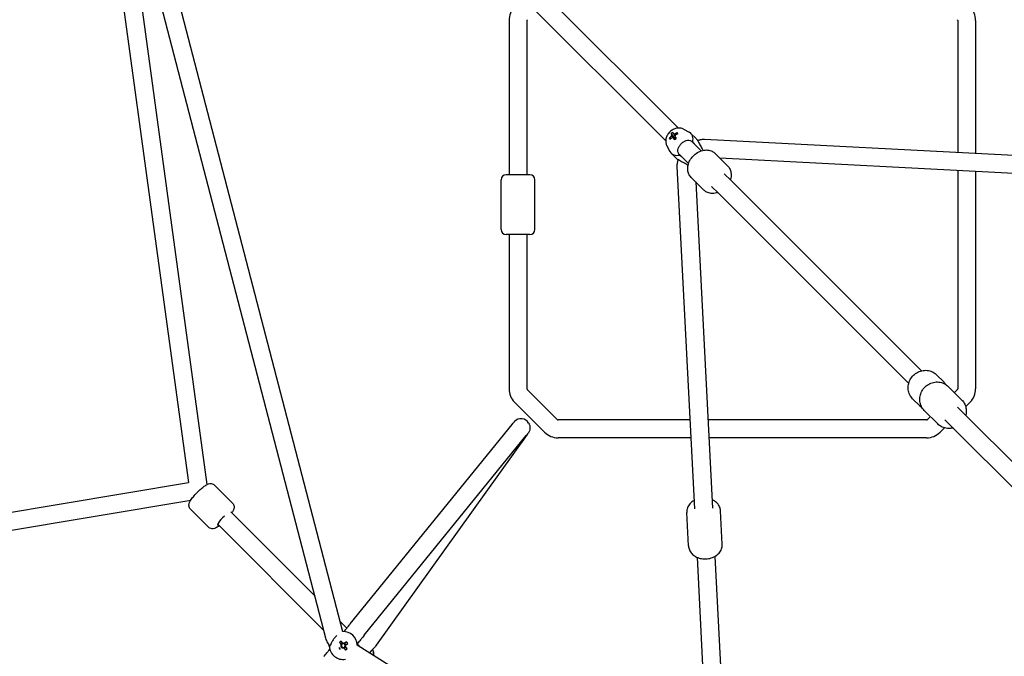
# Model space of a CAD drawing. Units: millimetres. Extents: x -5786 to 11082, y -6837 to 7179.
# Drawn here: x -1621 to -634, y 443 to 1082 of the extents above; entities that cross this region are included whole.
import ezdxf

# ---------------------------------------------------------------- set-up
doc = ezdxf.new("R2010")
doc.units = ezdxf.units.MM
doc.header["$MEASUREMENT"] = 0
doc.layers.add('HAGS-Dim Plan', color=7, linetype='Continuous', lineweight=100)
doc.layers.add('HAGS-Plan', color=7, linetype='Continuous')
doc.dimstyles.new('HAGS - Dim Plan', dxfattribs={"dimtxt": 300, "dimasz": 200, "dimexe": 0.18, "dimexo": 0.0625, "dimgap": 150, "dimtad": 0, "dimlfac": 0.001, "dimrnd": 0.01, "dimzin": 1, "dimdsep": 46, "dimtxsty": 'Standard', "dimblk": 'HAGS - Dim Plan arrow', "dimcen": 0.1, "dimse1": 1, "dimse2": 1, "dimclrd": 1, "dimadec": 0, "dimazin": 0, "dimtfac": 1, "dimtofl": 0, "dimtmove": 0, "dimatfit": 3, "dimfxl": 1, "dimtolj": 1, "dimtzin": 0, "dimarcsym": 0})

# ---------------------------------------------------------------- blocks, each defined once
blk = doc.blocks.new('HAGS - Dim Plan arrow')
at = {"color": 1, "lineweight": 0}
blk.add_lwpolyline([(0, 0, 0, 0.35, 0), (-1, 0, 0.015, 0.015, 0)], format="xyseb", dxfattribs=at)
blk = doc.blocks.new('*D8')
at = {"layer": 'Defpoints', "color": 0, "transparency": 16777216}
for p in [(-5785.68, 6981.94), (-5785.68, 4185.62), (9956.53, 491.99, -6.93)]:
    blk.add_point(p, dxfattribs=at)
at = {"layer": 'HAGS-Dim Plan', "color": 1, "lineweight": -2, "transparency": 16777216}
for p, q in [((-5585.68, 6981.94), (1235.42, 6981.94)), ((9756.53, 6981.94), (2935.42, 6981.94))]:
    blk.add_line(p, q, dxfattribs=at)
at = {"layer": 'HAGS-Dim Plan', "color": 1, "lineweight": -2, "transparency": 16777216, "xscale": 200, "yscale": 200, "zscale": 200, "rotation": 180}
blk.add_blockref('HAGS - Dim Plan arrow', (-5785.68, 6981.94), dxfattribs=at)
at = {"layer": 'HAGS-Dim Plan', "color": 1, "lineweight": -2, "transparency": 16777216, "xscale": 200, "yscale": 200, "zscale": 200}
blk.add_blockref('HAGS - Dim Plan arrow', (9956.53, 6981.94), dxfattribs=at)
at = {"layer": 'HAGS-Dim Plan', "color": 0, "transparency": 16777216, "insert": (2085.42, 6981.94), "char_height": 300, "attachment_point": 5}
blk.add_mtext('\\A1;15.74m', dxfattribs=at)
blk = doc.blocks.new('*D10')
at = {"layer": 'Defpoints', "color": 0, "transparency": 16777216}
for p in [(-4432.05, 6359.8), (-4432.05, 4432.05, -146.34), (8049.15, 492.02, 196.87)]:
    blk.add_point(p, dxfattribs=at)
at = {"layer": 'HAGS-Dim Plan', "color": 1, "lineweight": -2, "transparency": 16777216}
for p, q in [((-4232.05, 6359.8), (958.55, 6359.8)), ((7849.15, 6359.8), (2658.55, 6359.8))]:
    blk.add_line(p, q, dxfattribs=at)
at = {"layer": 'HAGS-Dim Plan', "color": 1, "lineweight": -2, "transparency": 16777216, "xscale": 200, "yscale": 200, "zscale": 200, "rotation": 180}
blk.add_blockref('HAGS - Dim Plan arrow', (-4432.05, 6359.8), dxfattribs=at)
at = {"layer": 'HAGS-Dim Plan', "color": 1, "lineweight": -2, "transparency": 16777216, "xscale": 200, "yscale": 200, "zscale": 200}
blk.add_blockref('HAGS - Dim Plan arrow', (8049.15, 6359.8), dxfattribs=at)
at = {"layer": 'HAGS-Dim Plan', "color": 0, "transparency": 16777216, "insert": (1808.55, 6359.8), "char_height": 300, "attachment_point": 5}
blk.add_mtext('\\A1;12.48m', dxfattribs=at)

msp = doc.modelspace()

# ---------------------------------------------------------------- linework, layer by layer
at = {"layer": 'HAGS-Plan'}
for p, q in [((-960.665, 973.392), (-1586.703, 1599.431)), ((-973.392, 960.665), (-1599.431, 1586.703)), ((-1314.18, 461.361), (-1603.403, 1574.221)), ((-1297.253, 467.792), (-1584.053, 1571.325)), ((-1525.594, 1156.382), (-1452.097, 617.725)), ((-1507.759, 1158.816), (-1433.635, 615.561)), ((-1130.562, 1081.42), (-1130.562, 926.562)), ((-1112.562, 1081.42), (-1112.562, 926.562)), ((-680.562, 1081.42), (-680.562, 949.092)), ((-662.562, 1081.42), (-662.562, 948.168)), ((-967.838, 967.924), (-966.793, 966.625)), ((-961.931, 968.928), (-961.756, 967.679)), ((-955.646, 972.278), (-949.748, 969.124)), ((-943.025, 962.824), (-948.129, 967.928)), ((-969.665, 963.371), (-968.239, 963.02)), ((-964.762, 964.099), (-964.248, 963.46)), ((-964.456, 962.371), (-964.319, 962.469)), ((-937.775, 950.502), (-946.891, 959.619)), ((-934.634, 962.136), (-215.358, 925.21)), ((-972.278, 955.646), (-969.124, 949.748)), ((-962.824, 943.025), (-967.928, 948.129)), ((-950.502, 937.775), (-959.619, 946.891)), ((-911.173, 935.215), (-923.896, 947.937)), ((-911.173, 935.215), (-923.896, 947.937)), ((-919.282, 943.324), (-216.28, 907.233)), ((-962.136, 934.634), (-944.503, 591.158)), ((-680.562, 931.069), (-680.562, 711.704)), ((-662.562, 930.145), (-662.562, 711.704)), ((-1138.562, 871.562), (-1138.562, 921.562)), ((-1138.562, 871.562), (-1138.562, 921.562)), ((-1109.562, 926.562), (-1133.562, 926.562)), ((-1109.562, 926.562), (-1133.562, 926.562)), ((-1104.562, 871.562), (-1104.562, 921.562)), ((-1104.562, 871.562), (-1104.562, 921.562)), ((-935.215, 911.173), (-947.937, 923.896)), ((-935.215, 911.173), (-947.937, 923.896)), ((-943.324, 919.282), (-926.526, 592.081)), ((-907.886, 920.614), (-914.735, 927.463)), ((-716.996, 729.724), (-907.886, 920.614)), ((-920.614, 907.886), (-927.463, 914.735)), ((-729.724, 716.996), (-920.614, 907.886)), ((-1109.562, 866.562), (-1133.562, 866.562)), ((-1109.562, 866.562), (-1133.562, 866.562)), ((-1130.562, 866.562), (-1130.562, 711.704)), ((-1112.562, 866.562), (-1112.562, 711.704)), ((-694.604, 718.646), (-701.697, 725.738)), ((-694.604, 718.646), (-701.697, 725.738)), ((-676.402, 700.444), (-690.042, 714.083)), ((-676.402, 700.444), (-690.042, 714.083)), ((-1082.127, 680.855), (-1112.269, 710.997)), ((-718.646, 694.604), (-725.738, 701.697)), ((-718.646, 694.604), (-725.738, 701.697)), ((-680.855, 710.997), (-683.905, 707.947)), ((-1094.855, 668.127), (-1124.997, 698.269)), ((-549.696, 562.424), (-680.612, 693.34)), ((-668.127, 698.269), (-672.521, 693.874)), ((-700.444, 676.402), (-714.083, 690.042)), ((-700.444, 676.402), (-714.083, 690.042)), ((-707.947, 683.905), (-710.997, 680.855)), ((-1289.803, 475.696), (-1127.438, 676.027)), ((-949.092, 680.562), (-1081.42, 680.562)), ((-711.704, 680.562), (-931.069, 680.562)), ((-693.874, 672.521), (-698.269, 668.127)), ((-562.424, 549.696), (-693.34, 680.612)), ((-1275.819, 464.363), (-1113.453, 664.695)), ((-1112.493, 665.702), (-1263.879, 454.306)), ((-948.168, 662.562), (-1081.42, 662.562)), ((-711.704, 662.562), (-930.145, 662.562)), ((-2465.225, 448.17), (-1452.097, 617.726)), ((-1407.877, 596.919), (-1425.977, 615.019)), ((-1407.877, 596.919), (-1425.977, 615.019)), ((-2456.087, 431.448), (-1449.857, 599.851)), ((-1431.919, 572.877), (-1450.019, 590.977)), ((-1431.919, 572.877), (-1450.019, 590.977)), ((-1409.514, 588.284), (-1325.161, 503.613)), ((-950.608, 554.053), (-952.321, 587.412)), ((-950.608, 554.053), (-952.321, 587.412)), ((-916.653, 555.796), (-918.365, 589.155)), ((-916.653, 555.796), (-918.365, 589.155)), ((-1422.243, 575.557), (-1316.193, 469.107)), ((-924.035, 543.553), (-907.233, 216.28)), ((-942.011, 542.631), (-925.21, 215.358)), ((-1299.999, 478.356), (-1293.188, 471.519)), ((-1296.014, 468.033), (-1294.215, 470.253)), ((-1300.647, 457.213), (-1298.963, 455.04)), ((-1297.288, 456.405), (-1298.995, 455.082)), ((-1297.255, 456.363), (-1298.939, 458.536)), ((-1293.679, 457.869), (-1295.852, 456.185)), ((-1294.487, 454.51), (-1295.81, 456.218)), ((-1294.529, 454.478), (-1292.356, 456.162)), ((-1282.92, 455.601), (-1280.23, 458.921)), ((-1311.244, 449.241), (-1310.338, 450.36)), ((-1299.183, 453.604), (-1297.86, 451.897)), ((-1296.415, 451.752), (-1294.731, 449.579)), ((-1296.382, 451.709), (-1294.674, 453.032)), ((-1293.023, 450.902), (-1294.707, 453.075)), ((-925.967, 230.105), (-1281.852, 453.878)), ((-1268.679, 448.631), (-1270.477, 446.726)), ((-1266.359, 444.589), (-1265.152, 443.377))]:
    msp.add_line(p, q, dxfattribs=at)
for centre, radius, start, end in [((-1111.562, 1081.42), 19, 135, 180), ((-681.562, 1081.42), 19, 360, 45), ((-1111.562, 1081.42), 1, 135, 180), ((-681.562, 1081.42), 1, 0, 45), ((-1133.562, 921.562), 5, 90, 180), ((-1133.562, 921.562), 5, 90, 180), ((-1109.562, 921.562), 5, 0, 90), ((-1109.562, 921.562), 5, 0, 90), ((-1133.562, 871.562), 5, 180, 270), ((-1133.562, 871.562), 5, 180, 270), ((-1109.562, 871.562), 5, 270, 0), ((-1109.562, 871.562), 5, 270, 0), ((-1111.562, 711.704), 19, 180, 225), ((-1111.562, 711.704), 1, 180, 225), ((-681.562, 711.704), 1, -45, 0), ((-681.562, 711.704), 19, 315, 0), ((-1081.42, 681.562), 1, 225, 270), ((-711.704, 681.562), 1, 270, 315), ((-1081.42, 681.562), 19, 225, 270), ((-711.704, 681.562), 19, 270, 315), ((-1296.835, 454.057), 14, 3.188345, 91.986622), ((-1296.835, 454.057), 2.75, 104.646113, 150.894723), ((-1296.835, 454.057), 2.344, 155.211107, 190.329728), ((-1296.835, 454.057), 1.93, 161.787535, 183.7533), ((-1296.835, 454.057), 1.931, 93.7533, 161.787535), ((-1296.835, 454.057), 2.344, 65.211107, 100.329728), ((-1296.835, 454.057), 1.931, 71.787535, 93.7533), ((-1296.835, 454.057), 1.93, 3.7533, 71.787535), ((-1296.835, 454.057), 2.75, 51.08345, 60.894723), ((-1296.835, 454.057), 2.75, 14.646113, 51.08345), ((-1296.835, 454.057), 2.344, 335.211107, 10.329728), ((-1296.835, 454.057), 14, 183.188345, 278.978556), ((-1296.835, 454.057), 2.75, 194.646113, 240.894723), ((-1296.835, 454.057), 1.93, 183.7533, 251.787535), ((-1296.835, 454.057), 2.344, 245.211107, 280.329728), ((-1296.835, 454.057), 1.93, 251.787535, 273.7533), ((-1296.835, 454.057), 1.931, -86.2467, -18.212465), ((-1296.835, 454.057), 2.75, 284.646113, 330.894723), ((-1296.835, 454.057), 1.93, -18.212465, 3.7533)]:
    msp.add_arc(centre, radius, start, end, dxfattribs=at)
for centre, major_axis, ratio, start_param, end_param in [((-955.698, 954.525), (-18.709, -2.863), 0.9374603, -1.1300176, -1.0158344), ((-955.045, 956.532), (11.274, -15.69), 0.1662334, -2.6163622, -2.4715929), ((-959.712, 954.754), (-5.507, 18.108), 0.1599984, -0.8360139, -0.7218307), ((-958.029, 958.029), (9.899, 9.899), 0.6919944, -0.8359273, 0.2068804), ((-953.942, 958.9), (15.81, -10.406), 0.4575343, -2.5387724, -2.4245892), ((-955.572, 955.22), (-17.347, -8.506), 0.7025028, -1.227177, -1.0824078), ((-963.925, 963.925), (-1.945, -1.945), 0.6919944, -2.1385791, -1.3995573), ((-962.7, 962.7), (-1.365, -1.365), 0.6919944, -0.826067, -0.7051536), ((-962.7, 962.7), (-1.365, -1.365), 0.6919944, -1.1037513, -0.826067), ((-955.045, 956.532), (11.274, -15.69), 0.1662334, -2.255867, -2.1110978), ((-955.572, 955.22), (-17.347, -8.506), 0.7025028, -1.5876722, -1.4429029), ((-958.029, 958.029), (-9.899, -9.899), 0.6919944, -0.2068804, 0.8359273), ((-1118.56, 672.687), (7.678, 4.695), 1, 0, 1.8174196), ((-1118.56, 672.687), (-7.678, -4.695), 1, -1.324173, -1.2298984), ((-1416.417, 581.417), (-6.364, -6.364), 0.1752577, -1.8030947, 0.4070176), ((-1294.629, 451.21), (-14.961, -11.593), 0.4461978, -1.6278879, -1.5137047), ((-1299.683, 451.851), (-11.593, 14.961), 0.4461978, -1.6278879, -1.5137047), ((-1271.198, 459.548), (7.318, -5.241), 0.0000043, 0, 0.0000219), ((-1293.987, 456.264), (11.593, -14.961), 0.4461978, -1.6278879, -1.5137047), ((-1299.041, 456.905), (14.961, 11.593), 0.4461978, -1.6278879, -1.5137047), ((-1279.993, 444.993), (0, 14), 0.9697423, -1.6059654, -1.1990425)]:
    msp.add_ellipse(centre, major_axis=major_axis, ratio=ratio, start_param=start_param, end_param=end_param, dxfattribs=at)
at = {"layer": 'HAGS-Plan', "extrusion": (0, 0, -1)}
for centre, major_axis, ratio, start_param, end_param in [((-956.775, 955.289), (-11.274, 15.69), 0.1662334, -0.6699997, -0.5252305), ((-956.249, 956.6), (17.347, 8.506), 0.7025028, -1.6986897, -1.5539205), ((-956.249, 956.6), (17.347, 8.506), 0.7025028, -2.0591849, -1.9144156), ((-965.715, 965.715), (1.657, 1.657), 0.6919944, -2.430306, -1.8173705), ((-965.715, 965.715), (-1.657, -1.657), 0.6919944, -0.8595097, -0.2465741), ((-956.775, 955.289), (-11.274, 15.69), 0.1662334, -1.0304949, -0.8857256), ((-965.715, 965.715), (1.657, 1.657), 0.6919944, -0.8595097, -0.2465741), ((-957.956, 959.129), (15.974, 10.152), 0.3199276, -1.8042558, -1.6900726), ((-965.715, 965.715), (-1.657, -1.657), 0.6919944, -2.430306, -1.8173705)]:
    msp.add_ellipse(centre, major_axis=major_axis, ratio=ratio, start_param=start_param, end_param=end_param, dxfattribs=at)
at = {"layer": 'HAGS-Plan'}
for points, knots in [([(-955.646, 972.278), (-956.557, 972.764), (-957.523, 973.08), (-959.573, 973.441), (-960.653, 973.441), (-962.906, 973.145), (-964.061, 972.792), (-966.345, 971.762), (-967.455, 971.046), (-969.482, 969.333), (-970.39, 968.326), (-971.902, 966.092), (-972.508, 964.865), (-973.279, 962.293), (-973.471, 960.954), (-973.301, 958.403), (-973.024, 957.207), (-972.424, 955.929), (-972.353, 955.787), (-972.278, 955.646)], [3.3484731, 3.3484731, 3.3484731, 3.3484731, 3.5933749, 3.5933749, 3.8751206, 3.8751206, 4.2121388, 4.2121388, 4.592132, 4.592132, 4.9842451, 4.9842451, 5.3742198, 5.3742198, 5.7384766, 5.7384766, 6.0384334, 6.0384334, 6.0763049, 6.0763049, 6.0763049, 6.0763049]), ([(-960.319, 954.215), (-960.116, 954.647), (-959.864, 955.096), (-959.261, 956.021), (-958.906, 956.494), (-958.186, 957.336), (-957.827, 957.711), (-957.055, 958.439), (-956.637, 958.79), (-955.66, 959.517), (-955.096, 959.871), (-954.436, 960.213), (-954.325, 960.268), (-954.215, 960.319)], [-1.09033315, -1.09033315, -1.09033315, -1.09033315, -0.92613758, -0.92613758, -0.75067525, -0.75067525, -0.59943008, -0.59943008, -0.43809635, -0.43809635, -0.229984, -0.229984, -0.18731556, -0.18731556, -0.18731556, -0.18731556]), ([(-954.215, 960.319), (-953.271, 960.762), (-952.333, 961.02), (-950.608, 961.182), (-949.692, 961.098), (-947.928, 960.555), (-947.076, 960.112), (-946.309, 959.584)], [1.9717052, 1.9717052, 1.9717052, 1.9717052, 2.3235408, 2.3235408, 2.6759714, 2.6759714, 3.013724, 3.013724, 3.013724, 3.013724]), ([(-943.025, 962.824), (-942.684, 962.483), (-942.3, 962.02), (-941.532, 960.943), (-941.146, 960.331), (-940.412, 959.084), (-940.003, 958.336), (-939.207, 956.83), (-938.819, 956.072), (-937.843, 954.19), (-937.179, 952.934), (-936.31, 951.542), (-936.133, 951.271), (-935.955, 951.01)], [-1.7213945, -1.7213945, -1.7213945, -1.7213945, -1.512628, -1.512628, -1.3038616, -1.3038616, -1.0688437, -1.0688437, -0.8338258, -0.8338258, -0.4169129, -0.4169129, -0.3117511, -0.3117511, -0.3117511, -0.3117511]), ([(-941.548, 960.946), (-940.539, 961.335), (-939.483, 961.651), (-937.193, 962.09), (-935.951, 962.203), (-934.634, 962.136)], [2.24530441, 2.24530441, 2.24530441, 2.24530441, 2.4562153, 2.4562153, 2.67757004, 2.67757004, 2.67757004, 2.67757004]), ([(-959.584, 946.309), (-960.112, 947.076), (-960.555, 947.928), (-961.098, 949.692), (-961.182, 950.608), (-961.02, 952.333), (-960.762, 953.271), (-960.319, 954.215)], [0.014678, 0.014678, 0.014678, 0.014678, 0.3524306, 0.3524306, 0.7048613, 0.7048613, 1.0566968, 1.0566968, 1.0566968, 1.0566968]), ([(-947.937, 923.896), (-948.899, 924.857), (-949.68, 925.995), (-950.834, 928.51), (-951.185, 929.893), (-951.468, 932.849), (-951.347, 934.428), (-950.634, 937.657), (-949.995, 939.302), (-948.264, 942.448), (-947.156, 943.942), (-944.589, 946.612), (-943.129, 947.785), (-939.98, 949.688), (-938.29, 950.419), (-934.844, 951.308), (-933.087, 951.483), (-929.779, 951.181), (-928.223, 950.762), (-925.733, 949.497), (-924.746, 948.787), (-923.896, 947.937)], [0, 0, 0, 0, 0.2617391, 0.2617391, 0.5372813, 0.5372813, 0.8467619, 0.8467619, 1.1885659, 1.1885659, 1.5434836, 1.5434836, 1.9003257, 1.9003257, 2.2559064, 2.2559064, 2.6002895, 2.6002895, 2.9102925, 2.9102925, 3.1415927, 3.1415927, 3.1415927, 3.1415927]), ([(-947.937, 923.896), (-948.899, 924.857), (-949.68, 925.995), (-950.834, 928.51), (-951.185, 929.893), (-951.468, 932.849), (-951.347, 934.428), (-950.634, 937.657), (-949.995, 939.302), (-948.264, 942.448), (-947.156, 943.942), (-944.589, 946.612), (-943.129, 947.785), (-939.98, 949.688), (-938.29, 950.419), (-934.844, 951.308), (-933.087, 951.483), (-929.779, 951.181), (-928.223, 950.762), (-925.733, 949.497), (-924.746, 948.787), (-923.896, 947.937)], [0, 0, 0, 0, 0.2617391, 0.2617391, 0.5372813, 0.5372813, 0.8467619, 0.8467619, 1.1885659, 1.1885659, 1.5434836, 1.5434836, 1.9003257, 1.9003257, 2.2559064, 2.2559064, 2.6002895, 2.6002895, 2.9102925, 2.9102925, 3.1415927, 3.1415927, 3.1415927, 3.1415927]), ([(-951.01, 935.955), (-951.271, 936.133), (-951.542, 936.31), (-952.934, 937.179), (-954.19, 937.843), (-956.072, 938.819), (-956.83, 939.207), (-958.336, 940.003), (-959.084, 940.412), (-960.331, 941.146), (-960.943, 941.532), (-962.02, 942.3), (-962.483, 942.684), (-962.824, 943.025)], [-3.1310379, -3.1310379, -3.1310379, -3.1310379, -3.0258761, -3.0258761, -2.6089632, -2.6089632, -2.3739453, -2.3739453, -2.1389274, -2.1389274, -1.9301609, -1.9301609, -1.7213945, -1.7213945, -1.7213945, -1.7213945]), ([(-960.946, 941.548), (-961.335, 940.539), (-961.651, 939.483), (-962.09, 937.193), (-962.203, 935.951), (-962.136, 934.634)], [5.38689706, 5.38689706, 5.38689706, 5.38689706, 5.59780795, 5.59780795, 5.81916269, 5.81916269, 5.81916269, 5.81916269]), ([(-911.173, 935.215), (-910.212, 934.253), (-909.43, 933.115), (-908.277, 930.6), (-907.926, 929.218), (-907.642, 926.261), (-907.763, 924.683), (-908.237, 922.537), (-908.407, 921.932), (-908.608, 921.336)], [3.14159265, 3.14159265, 3.14159265, 3.14159265, 3.40333175, 3.40333175, 3.67887394, 3.67887394, 3.98835452, 3.98835452, 4.11164581, 4.11164581, 4.11164581, 4.11164581]), ([(-911.173, 935.215), (-910.212, 934.253), (-909.43, 933.115), (-908.277, 930.6), (-907.926, 929.218), (-907.642, 926.261), (-907.763, 924.683), (-908.237, 922.537), (-908.407, 921.932), (-908.608, 921.336)], [3.14159265, 3.14159265, 3.14159265, 3.14159265, 3.40333175, 3.40333175, 3.67887394, 3.67887394, 3.98835452, 3.98835452, 4.11164581, 4.11164581, 4.11164581, 4.11164581]), ([(-921.336, 908.608), (-921.744, 908.47), (-922.156, 908.347), (-924.267, 907.803), (-926.023, 907.628), (-929.332, 907.93), (-930.888, 908.349), (-933.378, 909.613), (-934.365, 910.324), (-935.215, 911.173)], [5.31313216, 5.31313216, 5.31313216, 5.31313216, 5.39749906, 5.39749906, 5.74188218, 5.74188218, 6.05188513, 6.05188513, 6.28318531, 6.28318531, 6.28318531, 6.28318531]), ([(-921.336, 908.608), (-921.744, 908.47), (-922.156, 908.347), (-924.267, 907.803), (-926.023, 907.628), (-929.332, 907.93), (-930.888, 908.349), (-933.378, 909.613), (-934.365, 910.324), (-935.215, 911.173)], [5.31313216, 5.31313216, 5.31313216, 5.31313216, 5.39749906, 5.39749906, 5.74188218, 5.74188218, 6.05188513, 6.05188513, 6.28318531, 6.28318531, 6.28318531, 6.28318531]), ([(-725.738, 701.697), (-726.93, 702.889), (-727.921, 704.28), (-729.409, 707.324), (-729.902, 708.976), (-730.351, 712.394), (-730.296, 714.16), (-729.643, 717.637), (-729.032, 719.346), (-727.311, 722.534), (-726.193, 724.007), (-723.559, 726.56), (-722.042, 727.636), (-718.765, 729.265), (-717.007, 729.822), (-713.441, 730.344), (-711.635, 730.32), (-708.175, 729.69), (-706.519, 729.099), (-703.797, 727.567), (-702.679, 726.721), (-701.697, 725.738)], [0, 0, 0, 0, 0.3066408, 0.3066408, 0.616207, 0.616207, 0.9329509, 0.9329509, 1.2576136, 1.2576136, 1.587838, 1.587838, 1.9198677, 1.9198677, 2.2496546, 2.2496546, 2.5733857, 2.5733857, 2.8888831, 2.8888831, 3.1415927, 3.1415927, 3.1415927, 3.1415927]), ([(-725.738, 701.697), (-726.93, 702.889), (-727.921, 704.28), (-729.409, 707.324), (-729.902, 708.976), (-730.351, 712.394), (-730.296, 714.16), (-729.643, 717.637), (-729.032, 719.346), (-727.311, 722.534), (-726.193, 724.007), (-723.559, 726.56), (-722.042, 727.636), (-718.765, 729.265), (-717.007, 729.822), (-713.441, 730.344), (-711.635, 730.32), (-708.175, 729.69), (-706.519, 729.099), (-703.797, 727.567), (-702.679, 726.721), (-701.697, 725.738)], [0, 0, 0, 0, 0.3066408, 0.3066408, 0.616207, 0.616207, 0.9329509, 0.9329509, 1.2576136, 1.2576136, 1.587838, 1.587838, 1.9198677, 1.9198677, 2.2496546, 2.2496546, 2.5733857, 2.5733857, 2.8888831, 2.8888831, 3.1415927, 3.1415927, 3.1415927, 3.1415927]), ([(-714.083, 690.042), (-715.275, 691.234), (-716.266, 692.625), (-717.755, 695.669), (-718.247, 697.322), (-718.696, 700.739), (-718.641, 702.505), (-717.988, 705.982), (-717.377, 707.691), (-715.656, 710.879), (-714.538, 712.353), (-711.904, 714.905), (-710.387, 715.981), (-707.11, 717.61), (-705.352, 718.167), (-701.786, 718.689), (-699.98, 718.665), (-696.52, 718.036), (-694.864, 717.444), (-692.142, 715.912), (-691.024, 715.066), (-690.042, 714.083)], [0, 0, 0, 0, 0.3066408, 0.3066408, 0.616207, 0.616207, 0.9329509, 0.9329509, 1.2576136, 1.2576136, 1.587838, 1.587838, 1.9198677, 1.9198677, 2.2496546, 2.2496546, 2.5733857, 2.5733857, 2.8888831, 2.8888831, 3.1415927, 3.1415927, 3.1415927, 3.1415927]), ([(-714.083, 690.042), (-715.275, 691.234), (-716.266, 692.625), (-717.755, 695.669), (-718.247, 697.322), (-718.696, 700.739), (-718.641, 702.505), (-717.988, 705.982), (-717.377, 707.691), (-715.656, 710.879), (-714.538, 712.353), (-711.904, 714.905), (-710.387, 715.981), (-707.11, 717.61), (-705.352, 718.167), (-701.786, 718.689), (-699.98, 718.665), (-696.52, 718.036), (-694.864, 717.444), (-692.142, 715.912), (-691.024, 715.066), (-690.042, 714.083)], [0, 0, 0, 0, 0.3066408, 0.3066408, 0.616207, 0.616207, 0.9329509, 0.9329509, 1.2576136, 1.2576136, 1.587838, 1.587838, 1.9198677, 1.9198677, 2.2496546, 2.2496546, 2.5733857, 2.5733857, 2.8888831, 2.8888831, 3.1415927, 3.1415927, 3.1415927, 3.1415927]), ([(-676.402, 700.444), (-675.21, 699.252), (-674.219, 697.86), (-672.731, 694.817), (-672.239, 693.164), (-671.789, 689.747), (-671.844, 687.981), (-672.237, 685.888), (-672.321, 685.515), (-672.416, 685.144)], [3.1415927, 3.1415927, 3.1415927, 3.1415927, 3.4482335, 3.4482335, 3.7577997, 3.7577997, 4.0745435, 4.0745435, 4.143836, 4.143836, 4.143836, 4.143836]), ([(-676.402, 700.444), (-675.21, 699.252), (-674.219, 697.86), (-672.731, 694.817), (-672.239, 693.164), (-671.789, 689.747), (-671.844, 687.981), (-672.237, 685.888), (-672.321, 685.515), (-672.416, 685.144)], [3.1415927, 3.1415927, 3.1415927, 3.1415927, 3.4482335, 3.4482335, 3.7577997, 3.7577997, 4.0745435, 4.0745435, 4.143836, 4.143836, 4.143836, 4.143836]), ([(-1127.438, 676.027), (-1127.011, 676.554), (-1126.641, 677.011), (-1126.057, 677.731), (-1125.838, 678.001), (-1125.604, 678.289), (-1125.552, 678.354), (-1125.552, 678.354)], [0, 0, 0, 0, 2.8492607, 2.8492607, 5.7086015, 5.7086015, 7.921285, 7.921285, 7.921285, 7.921285]), ([(-1110.882, 677.382), (-1110.411, 676.613), (-1110.054, 675.762), (-1109.612, 674.011), (-1109.524, 673.09), (-1109.624, 671.285), (-1109.814, 670.38), (-1110.298, 669.085), (-1110.502, 668.65), (-1110.981, 667.809), (-1111.26, 667.4), (-1111.568, 667.02)], [0, 0, 0, 0, 2.7053609, 2.7053609, 5.4181718, 5.4181718, 8.1308677, 8.1308677, 9.5636766, 9.5636766, 11.0348837, 11.0348837, 11.0348837, 11.0348837]), ([(-685.144, 672.416), (-685.734, 672.264), (-686.331, 672.143), (-688.699, 671.796), (-690.505, 671.82), (-693.965, 672.45), (-695.621, 673.042), (-698.344, 674.573), (-699.461, 675.42), (-700.444, 676.402)], [5.2809419, 5.2809419, 5.2809419, 5.2809419, 5.3912472, 5.3912472, 5.7149784, 5.7149784, 6.0304757, 6.0304757, 6.2831853, 6.2831853, 6.2831853, 6.2831853]), ([(-685.144, 672.416), (-685.734, 672.264), (-686.331, 672.143), (-688.699, 671.796), (-690.505, 671.82), (-693.965, 672.45), (-695.621, 673.042), (-698.344, 674.573), (-699.461, 675.42), (-700.444, 676.402)], [5.2809419, 5.2809419, 5.2809419, 5.2809419, 5.3912472, 5.3912472, 5.7149784, 5.7149784, 6.0304757, 6.0304757, 6.2831853, 6.2831853, 6.2831853, 6.2831853]), ([(-1111.568, 667.02), (-1111.583, 667.002), (-1111.583, 667.002), (-1111.684, 666.878), (-1111.842, 666.682), (-1112.317, 666.096), (-1112.639, 665.698), (-1113.16, 665.056), (-1113.303, 664.88), (-1113.453, 664.695)], [0, 0, 0, 0, 1.1866621, 1.1866621, 4.0456232, 4.0456232, 6.9221632, 6.9221632, 7.9233689, 7.9233689, 7.9233689, 7.9233689]), ([(-1111.243, 667.447), (-1111.243, 667.447), (-1111.316, 667.345), (-1111.607, 666.938), (-1111.837, 666.618), (-1112.242, 666.051), (-1112.363, 665.883), (-1112.493, 665.702)], [0, 0, 0, 0, 2.7169261, 2.7169261, 5.5781082, 5.5781082, 6.655272, 6.655272, 6.655272, 6.655272]), ([(-1450.019, 590.977), (-1450.453, 591.411), (-1450.805, 591.921), (-1451.319, 592.974), (-1451.465, 593.509), (-1451.637, 594.582), (-1451.625, 595.084), (-1451.518, 596.148), (-1451.385, 596.633), (-1450.913, 598.046), (-1450.506, 598.788), (-1449.598, 600.282), (-1449.103, 600.999), (-1447.709, 602.864), (-1446.729, 604.045), (-1444.691, 606.318), (-1443.652, 607.403), (-1441.541, 609.48), (-1440.469, 610.472), (-1438.341, 612.314), (-1437.289, 613.158), (-1435.143, 614.709), (-1434.111, 615.379), (-1432.277, 616.192), (-1431.608, 616.466), (-1430.223, 616.612), (-1429.863, 616.627), (-1428.84, 616.549), (-1428.092, 616.398), (-1426.846, 615.753), (-1426.379, 615.421), (-1425.977, 615.019)], [6.2831853, 6.2831853, 6.2831853, 6.2831853, 6.3432943, 6.3432943, 6.40951, 6.40951, 6.4942942, 6.4942942, 6.6205854, 6.6205854, 6.906333, 6.906333, 7.1647569, 7.1647569, 7.5533022, 7.5533022, 7.9012944, 7.9012944, 8.2439887, 8.2439887, 8.5963289, 8.5963289, 8.9985121, 8.9985121, 9.211645, 9.211645, 9.27548, 9.27548, 9.3690986, 9.3690986, 9.424778, 9.424778, 9.424778, 9.424778]), ([(-1450.019, 590.977), (-1450.453, 591.411), (-1450.805, 591.921), (-1451.319, 592.974), (-1451.465, 593.509), (-1451.637, 594.582), (-1451.625, 595.084), (-1451.518, 596.148), (-1451.385, 596.633), (-1450.913, 598.046), (-1450.506, 598.788), (-1449.598, 600.282), (-1449.103, 600.999), (-1447.709, 602.864), (-1446.729, 604.045), (-1444.691, 606.318), (-1443.652, 607.403), (-1441.541, 609.48), (-1440.469, 610.472), (-1438.341, 612.314), (-1437.289, 613.158), (-1435.143, 614.709), (-1434.111, 615.379), (-1432.277, 616.192), (-1431.608, 616.466), (-1430.223, 616.612), (-1429.863, 616.627), (-1428.84, 616.549), (-1428.092, 616.398), (-1426.846, 615.753), (-1426.379, 615.421), (-1425.977, 615.019)], [6.2831853, 6.2831853, 6.2831853, 6.2831853, 6.3432943, 6.3432943, 6.40951, 6.40951, 6.4942942, 6.4942942, 6.6205854, 6.6205854, 6.906333, 6.906333, 7.1647569, 7.1647569, 7.5533022, 7.5533022, 7.9012944, 7.9012944, 8.2439887, 8.2439887, 8.5963289, 8.5963289, 8.9985121, 8.9985121, 9.211645, 9.211645, 9.27548, 9.27548, 9.3690986, 9.3690986, 9.424778, 9.424778, 9.424778, 9.424778]), ([(-1407.877, 596.919), (-1407.443, 596.485), (-1407.091, 595.975), (-1406.577, 594.922), (-1406.43, 594.387), (-1406.259, 593.314), (-1406.271, 592.812), (-1406.378, 591.748), (-1406.511, 591.263), (-1406.983, 589.85), (-1407.39, 589.108), (-1408.074, 587.983), (-1408.295, 587.642), (-1408.531, 587.296)], [3.14159265, 3.14159265, 3.14159265, 3.14159265, 3.20170163, 3.20170163, 3.26791739, 3.26791739, 3.35270159, 3.35270159, 3.47899275, 3.47899275, 3.76474031, 3.76474031, 3.88867096, 3.88867096, 3.88867096, 3.88867096]), ([(-1407.877, 596.919), (-1407.443, 596.485), (-1407.091, 595.975), (-1406.577, 594.922), (-1406.43, 594.387), (-1406.259, 593.314), (-1406.271, 592.812), (-1406.378, 591.748), (-1406.511, 591.263), (-1406.983, 589.85), (-1407.39, 589.108), (-1408.074, 587.983), (-1408.295, 587.642), (-1408.531, 587.296)], [3.14159265, 3.14159265, 3.14159265, 3.14159265, 3.20170163, 3.20170163, 3.26791739, 3.26791739, 3.35270159, 3.35270159, 3.47899275, 3.47899275, 3.76474031, 3.76474031, 3.88867096, 3.88867096, 3.88867096, 3.88867096]), ([(-944.939, 599.654), (-945.34, 599.424), (-945.733, 599.18), (-947.56, 597.932), (-948.849, 596.723), (-950.815, 594.028), (-951.534, 592.574), (-952.252, 589.85), (-952.383, 588.626), (-952.321, 587.412)], [4.7178947, 4.7178947, 4.7178947, 4.7178947, 4.80772846, 4.80772846, 5.14883926, 5.14883926, 5.45872135, 5.45872135, 5.69188799, 5.69188799, 5.69188799, 5.69188799]), ([(-944.939, 599.654), (-945.34, 599.424), (-945.733, 599.18), (-947.56, 597.932), (-948.849, 596.723), (-950.815, 594.028), (-951.534, 592.574), (-952.252, 589.85), (-952.383, 588.626), (-952.321, 587.412)], [4.7178947, 4.7178947, 4.7178947, 4.7178947, 4.80772846, 4.80772846, 5.14883926, 5.14883926, 5.45872135, 5.45872135, 5.69188799, 5.69188799, 5.69188799, 5.69188799]), ([(-918.365, 589.155), (-918.437, 590.549), (-918.764, 591.927), (-919.88, 594.534), (-920.685, 595.753), (-922.72, 597.991), (-923.985, 598.979), (-925.883, 600.066), (-926.416, 600.335), (-926.962, 600.577)], [2.55029534, 2.55029534, 2.55029534, 2.55029534, 2.81783696, 2.81783696, 3.0978765, 3.0978765, 3.4082782, 3.4082782, 3.52428863, 3.52428863, 3.52428863, 3.52428863]), ([(-918.365, 589.155), (-918.437, 590.549), (-918.764, 591.927), (-919.88, 594.534), (-920.685, 595.753), (-922.72, 597.991), (-923.985, 598.979), (-925.883, 600.066), (-926.416, 600.335), (-926.962, 600.577)], [2.55029534, 2.55029534, 2.55029534, 2.55029534, 2.81783696, 2.81783696, 3.0978765, 3.0978765, 3.4082782, 3.4082782, 3.52428863, 3.52428863, 3.52428863, 3.52428863]), ([(-1421.088, 574.398), (-1421.263, 574.266), (-1421.437, 574.138), (-1422.753, 573.187), (-1423.785, 572.517), (-1425.619, 571.704), (-1426.288, 571.43), (-1427.673, 571.284), (-1428.033, 571.269), (-1429.056, 571.347), (-1429.804, 571.498), (-1431.05, 572.143), (-1431.517, 572.475), (-1431.919, 572.877)], [5.39421256, 5.39421256, 5.39421256, 5.39421256, 5.45473622, 5.45473622, 5.85691943, 5.85691943, 6.07005237, 6.07005237, 6.13388734, 6.13388734, 6.22750594, 6.22750594, 6.28318531, 6.28318531, 6.28318531, 6.28318531]), ([(-1421.088, 574.398), (-1421.263, 574.266), (-1421.437, 574.138), (-1422.753, 573.187), (-1423.785, 572.517), (-1425.619, 571.704), (-1426.288, 571.43), (-1427.673, 571.284), (-1428.033, 571.269), (-1429.056, 571.347), (-1429.804, 571.498), (-1431.05, 572.143), (-1431.517, 572.475), (-1431.919, 572.877)], [5.39421256, 5.39421256, 5.39421256, 5.39421256, 5.45473622, 5.45473622, 5.85691943, 5.85691943, 6.07005237, 6.07005237, 6.13388734, 6.13388734, 6.22750594, 6.22750594, 6.28318531, 6.28318531, 6.28318531, 6.28318531]), ([(-950.608, 554.053), (-950.537, 552.659), (-950.209, 551.281), (-949.094, 548.673), (-948.289, 547.455), (-946.254, 545.216), (-944.989, 544.229), (-942.096, 542.571), (-940.444, 541.937), (-936.945, 541.109), (-935.092, 540.933), (-931.389, 541.065), (-929.539, 541.377), (-926.024, 542.479), (-924.357, 543.266), (-921.414, 545.276), (-920.124, 546.484), (-918.159, 549.179), (-917.439, 550.634), (-916.722, 553.358), (-916.591, 554.581), (-916.653, 555.796)], [5.691888, 5.691888, 5.691888, 5.691888, 5.9594296, 5.9594296, 6.2394692, 6.2394692, 6.5498709, 6.5498709, 6.8893272, 6.8893272, 7.2416603, 7.2416603, 7.5963909, 7.5963909, 7.9493211, 7.9493211, 8.2904319, 8.2904319, 8.600314, 8.600314, 8.8334806, 8.8334806, 8.8334806, 8.8334806]), ([(-950.608, 554.053), (-950.537, 552.659), (-950.209, 551.281), (-949.094, 548.673), (-948.289, 547.455), (-946.254, 545.216), (-944.989, 544.229), (-942.096, 542.571), (-940.444, 541.937), (-936.945, 541.109), (-935.092, 540.933), (-931.389, 541.065), (-929.539, 541.377), (-926.024, 542.479), (-924.357, 543.266), (-921.414, 545.276), (-920.124, 546.484), (-918.159, 549.179), (-917.439, 550.634), (-916.722, 553.358), (-916.591, 554.581), (-916.653, 555.796)], [5.691888, 5.691888, 5.691888, 5.691888, 5.9594296, 5.9594296, 6.2394692, 6.2394692, 6.5498709, 6.5498709, 6.8893272, 6.8893272, 7.2416603, 7.2416603, 7.5963909, 7.5963909, 7.9493211, 7.9493211, 8.2904319, 8.2904319, 8.600314, 8.600314, 8.8334806, 8.8334806, 8.8334806, 8.8334806]), ([(-1294.215, 470.253), (-1293.617, 470.99), (-1293.013, 471.736), (-1291.863, 473.154), (-1291.307, 473.841), (-1290.444, 474.905), (-1290.108, 475.32), (-1289.803, 475.696)], [0, 0, 0, 0, 2.8492611, 2.8492611, 5.7086018, 5.7086018, 7.7395161, 7.7395161, 7.7395161, 7.7395161]), ([(-1275.819, 464.363), (-1276.245, 463.837), (-1276.737, 463.23), (-1277.794, 461.926), (-1278.37, 461.215), (-1279.375, 459.975), (-1279.804, 459.446), (-1280.23, 458.921)], [0, 0, 0, 0, 2.8492611, 2.8492611, 5.7086018, 5.7086018, 7.7395161, 7.7395161, 7.7395161, 7.7395161]), ([(-1310.185, 453.707), (-1310.459, 454.029), (-1310.723, 454.359), (-1311.467, 455.359), (-1311.918, 456.051), (-1312.729, 457.489), (-1313.088, 458.234), (-1313.71, 459.768), (-1313.971, 460.557), (-1314.18, 461.361)], [4.812179, 4.812179, 4.812179, 4.812179, 4.88093731, 4.88093731, 5.0148769, 5.0148769, 5.14881649, 5.14881649, 5.28275608, 5.28275608, 5.28275608, 5.28275608]), ([(-1310.813, 453.279), (-1310.813, 453.279), (-1310.832, 453.514), (-1310.836, 454.133), (-1310.834, 454.309), (-1310.828, 454.503)], [-3.44278897, -3.44278897, -3.44278897, -3.44278897, -3.02587608, -3.02587608, -2.8903633, -2.8903633, -2.8903633, -2.8903633]), ([(-1308.272, 457.743), (-1308.719, 456.844), (-1309.055, 456.028), (-1309.599, 454.753), (-1309.847, 454.197), (-1310.334, 453.48), (-1310.577, 453.305), (-1310.813, 453.279)], [1.9717052, 1.9717052, 1.9717052, 1.9717052, 2.3235408, 2.3235408, 2.6759714, 2.6759714, 3.013724, 3.013724, 3.013724, 3.013724]), ([(-1303.403, 463.985), (-1303.583, 463.82), (-1303.765, 463.645), (-1304.342, 463.063), (-1304.738, 462.629), (-1305.46, 461.793), (-1305.789, 461.392), (-1306.445, 460.559), (-1306.772, 460.123), (-1307.467, 459.136), (-1307.821, 458.588), (-1308.164, 457.955), (-1308.22, 457.848), (-1308.272, 457.743)], [-1.00693026, -1.00693026, -1.00693026, -1.00693026, -0.92613758, -0.92613758, -0.75067525, -0.75067525, -0.59943008, -0.59943008, -0.43809635, -0.43809635, -0.229984, -0.229984, -0.18731556, -0.18731556, -0.18731556, -0.18731556]), ([(-1281.852, 453.878), (-1282.073, 454.017), (-1282.321, 454.179), (-1282.765, 454.476), (-1282.949, 454.603), (-1283.14, 454.736)], [3.97825271, 3.97825271, 3.97825271, 3.97825271, 4.12219971, 4.12219971, 4.21720386, 4.21720386, 4.21720386, 4.21720386]), ([(-1279.461, 452.374), (-1279.506, 452.421), (-1279.551, 452.467), (-1279.959, 452.881), (-1280.321, 453.245), (-1281.055, 453.974), (-1281.426, 454.339), (-1282.161, 455.045), (-1282.522, 455.383), (-1282.859, 455.677)], [-0.76957694, -0.76957694, -0.76957694, -0.76957694, -0.75067525, -0.75067525, -0.59943008, -0.59943008, -0.43809635, -0.43809635, -0.26587427, -0.26587427, -0.26587427, -0.26587427]), ([(-1263.879, 454.306), (-1264.539, 453.385), (-1265.314, 452.416), (-1266.95, 450.504), (-1267.797, 449.565), (-1268.679, 448.631)], [0, 0, 0, 0, 4.501289, 4.501289, 8.3991867, 8.3991867, 8.3991867, 8.3991867]), ([(-1316.198, 443.129), (-1315.829, 443.584), (-1315.388, 444.128), (-1314.413, 445.332), (-1313.869, 446.003), (-1312.734, 447.403), (-1312.133, 448.145), (-1311.437, 449.003), (-1311.341, 449.122), (-1311.244, 449.241)], [0, 0, 0, 0, 2.8492586, 2.8492586, 5.7085993, 5.7085993, 8.5678002, 8.5678002, 9.0270873, 9.0270873, 9.0270873, 9.0270873]), ([(-1266.095, 444.324), (-1266.088, 444.439), (-1266.084, 444.553), (-1266.06, 445.439), (-1266.113, 446.211), (-1266.36, 447.734), (-1266.555, 448.483), (-1266.942, 449.546), (-1267.08, 449.878), (-1267.232, 450.203)], [2.28488944, 2.28488944, 2.28488944, 2.28488944, 2.3136898, 2.3136898, 2.50692035, 2.50692035, 2.70015089, 2.70015089, 2.78991695, 2.78991695, 2.78991695, 2.78991695])]:
    msp.add_open_spline(points, degree=3, knots=knots, dxfattribs=at)
for points, weights in [([(-965.932, 963.764), (-966.77, 964.439), (-967.719, 965.208)], [1.00796349095, 1.00770970451, 1.00434033825]), ([(-967.232, 966.423), (-965.45, 964.556), (-964.074, 963.11)], [1.00711926221, 1.01335096683, 1.0068514115]), ([(-964.244, 962.171), (-965.025, 962.909), (-965.928, 963.765)], [1.01079645017, 1.01130397066, 1.00785786979]), ([(-964.319, 962.469), (-965.059, 963.06), (-965.899, 963.737)], [1.00520774274, 1.0081644274, 1.00797245976]), ([(-963.782, 965.862), (-964.586, 966.706), (-965.502, 967.666)], [1.01081985647, 1.01098689413, 1.00780700804]), ([(-964.388, 967.602), (-963.882, 966.974), (-963.42, 966.397)], [1.00520996685, 1.00750341531, 1.00834323794]), ([(-1298.963, 455.04), (-1298.801, 454.832), (-1298.669, 454.661)], [1.00222952572, 1.00894224073, 1.00290134863]), ([(-1296.961, 455.984), (-1297.094, 456.155), (-1297.255, 456.363)], [1.00290134859, 1.00894224063, 1.00222952569]), ([(-1295.852, 456.185), (-1296.06, 456.024), (-1296.232, 455.891)], [1.00222952569, 1.00894224064, 1.0029013486]), ([(-1294.909, 454.184), (-1294.737, 454.316), (-1294.529, 454.478)], [1.00290134862, 1.00894224072, 1.00222952571]), ([(-1298.761, 453.931), (-1298.933, 453.798), (-1299.141, 453.637)], [1.00290134861, 1.00894224066, 1.0022295257]), ([(-1297.818, 451.93), (-1297.61, 452.091), (-1297.438, 452.224)], [1.0022295257, 1.00894224065, 1.0029013486]), ([(-1296.709, 452.131), (-1296.576, 451.96), (-1296.415, 451.752)], [1.00290134858, 1.00894224058, 1.00222952568]), ([(-1294.707, 453.075), (-1294.868, 453.283), (-1295.001, 453.454)], [1.00222952569, 1.00894224064, 1.0029013486])]:
    msp.add_rational_spline(points, weights, degree=2, dxfattribs=at)
for points in [[(-946.309, 959.584), (-945.703, 958.978), (-945.088, 958.186), (-944.538, 957.266)], [(-957.266, 944.538), (-958.186, 945.088), (-958.978, 945.703), (-959.584, 946.309)], [(-694.604, 718.646), (-693.838, 717.88), (-693.154, 717.031), (-692.567, 716.12)], [(-694.604, 718.646), (-693.838, 717.88), (-693.154, 717.031), (-692.567, 716.12)], [(-716.12, 692.567), (-717.031, 693.154), (-717.88, 693.838), (-718.646, 694.604)], [(-716.12, 692.567), (-717.031, 693.154), (-717.88, 693.838), (-718.646, 694.604)], [(-1283.142, 454.735), (-1283.046, 454.792), (-1282.951, 454.826), (-1282.857, 454.836)], [(-1282.857, 454.836), (-1282.857, 454.836), (-1282.848, 454.733), (-1282.843, 454.531)], [(-1266.425, 444.501), (-1266.546, 444.501), (-1266.671, 444.471), (-1266.8, 444.413)], [(-1266.411, 444.494), (-1266.416, 444.498), (-1266.42, 444.5), (-1266.425, 444.501)]]:
    msp.add_open_spline(points, degree=3, dxfattribs=at)

# ---------------------------------------------------------------- dimensions: what is measured, and where the dimension line sits
at = {"layer": 'HAGS-Dim Plan'}
for base, p1, p2, picture, middle in [((-5785.681, 6981.942, -6.34), (9956.529, 491.985, -13.267), (-5785.681, 4185.624, -6.34), '*D8', (2085.424, 6981.942, -6.34)), ((-4432.051, 6359.799, -6.34), (8049.15, 492.017, 190.526), (-4432.051, 4432.051, -152.676), '*D10', (1808.549, 6359.799, -6.34))]:
    dim = msp.add_linear_dim(base=base, p1=p1, p2=p2, dimstyle='HAGS - Dim Plan', override={"dimpost": 'm'}, dxfattribs=at)
    dim.commit()
    dim.dimension.update_dxf_attribs({"geometry": picture, "text_midpoint": middle})

doc.saveas('drawing.dxf')
